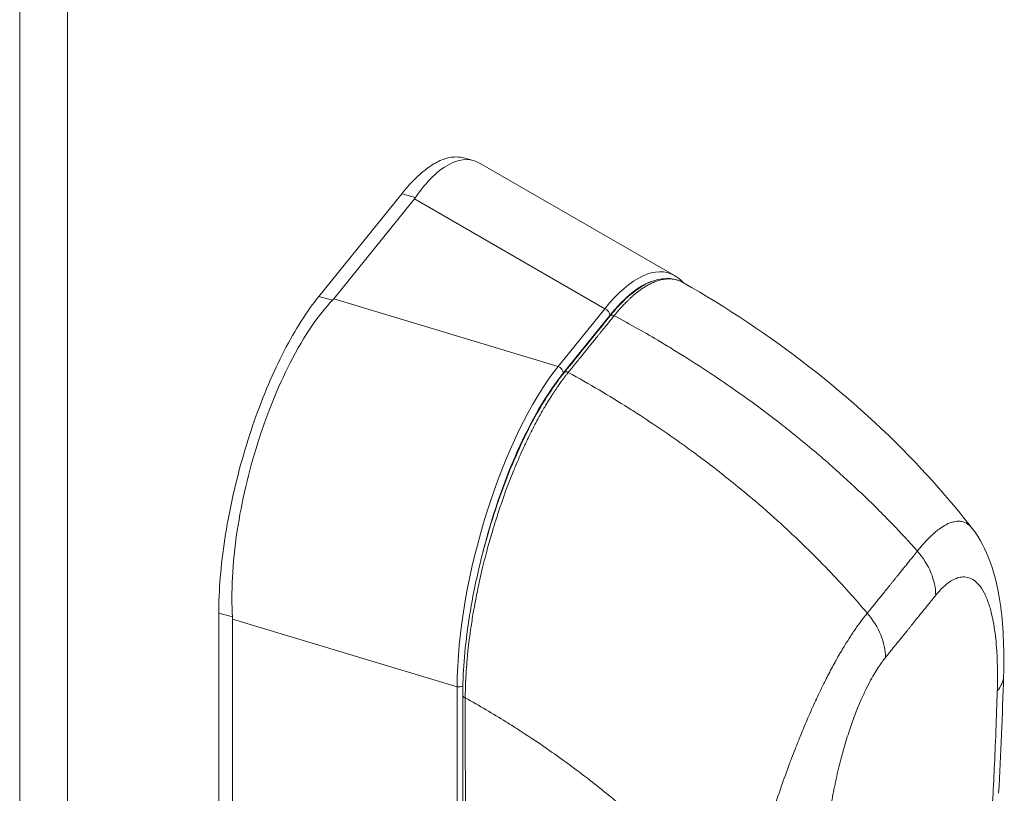
# Model space of a CAD drawing. Units: inches. Extents: x 6 to 248, y 5 to 146.
# Drawn here: x 237 to 238, y 65 to 67 of the extents above; entities that cross this region are included whole.
import ezdxf

# ---------------------------------------------------------------- set-up
doc = ezdxf.new("R2010")
doc.units = ezdxf.units.IN
doc.header["$LTSCALE"] = 15
doc.header["$MEASUREMENT"] = 0
doc.layers.add('Visible (ANSI)', color=7, linetype='Continuous', lineweight=5)
doc.layers.add('Visible Narrow (ANSI)', color=7, linetype='Continuous', lineweight=5)

msp = doc.modelspace()

# ---------------------------------------------------------------- linework, layer by layer
at = {"layer": 'Visible (ANSI)'}
for p, q in [((237.51095, 66.40225), (237.49365, 66.40691)), ((237.86308, 66.20084), (237.5228, 66.3973)), ((237.38547, 66.34427), (237.24025, 66.16447)), ((237.40776, 66.33526), (237.26653, 66.1604)), ((237.87866, 66.18842), (237.87865, 66.18843)), ((238.38405, 65.75824), (238.38406, 65.75824)), ((237.06528, 65.60979), (237.06528, 65.084)), ((237.08956, 65.5994), (237.08956, 65.07812))]:
    msp.add_line(p, q, dxfattribs=at)
for centre, major_axis, ratio, start_param, end_param in [((237.33761, 66.35414), (0.07739, 0), 0.5773503, 5.847034, 5.9081167), ((237.73364, 65.7846), (0.1177, 0.4212), 0.3363427, 6.1971141, 6.1971153), ((237.19639, 66.17929), (0.07739, 0), 0.5773503, 5.7855893, 5.846672), ((237.01942, 65.61827), (-0.06021, 0.04863), 0.7399972, 3.68048, 3.7415627), ((238.32096, 65.50279), (0.11803, -0.00352), 0.532054, 6.2831807, 6.2831845)]:
    msp.add_ellipse(centre, major_axis=major_axis, ratio=ratio, start_param=start_param, end_param=end_param, dxfattribs=at)
for points, knots in [([(237.38547, 66.34427), (237.39493, 66.35599), (237.41297, 66.37558), (237.43842, 66.39552), (237.46142, 66.40662), (237.47959, 66.40943), (237.48994, 66.40791), (237.49365, 66.40691)], [0, 0, 0, 0, 0.10317934, 0.19641039, 0.28427206, 0.37171763, 0.42301282, 0.42301282, 0.42301282, 0.42301282]), ([(237.5228, 66.3973), (237.50782, 66.40595), (237.49079, 66.40608), (237.45027, 66.38739), (237.42833, 66.36519), (237.40962, 66.33777)], [-1.1749848, -1.1749848, -1.1749848, -1.1749848, -0.6482851, -0.6482851, -0.000001, -0.000001, -0.000001, -0.000001]), ([(237.74993, 66.13007), (237.77077, 66.15587), (237.79204, 66.17502), (237.83169, 66.19595), (237.8511, 66.19882), (237.87175, 66.19194), (237.87527, 66.19036), (237.87865, 66.18843)], [0, 0, 0, 0, 0.6199027, 0.6199027, 1.2075243, 1.2075243, 1.3326517, 1.3326517, 1.3326517, 1.3326517]), ([(237.87866, 66.18842), (238.03088, 66.10151), (238.17576, 65.99067), (238.32707, 65.8284), (238.3565, 65.79391), (238.38405, 65.75824)], [0, 0, 0, 0, 2.2466204, 2.2466204, 2.8229442, 2.8229442, 2.8229442, 2.8229442]), ([(237.06528, 65.60979), (237.06528, 65.62967), (237.06705, 65.67167), (237.07496, 65.73902), (237.08785, 65.80862), (237.10529, 65.87849), (237.1268, 65.94671), (237.15179, 66.01134), (237.17956, 66.07062), (237.20935, 66.1228), (237.22996, 66.15173), (237.24025, 66.16447)], [0, 0, 0, 0, 0.1122454, 0.2243578, 0.3347491, 0.444677, 0.5552985, 0.6652244, 0.7756204, 0.8877415, 1, 1, 1, 1]), ([(237.2644, 66.15797), (237.24074, 66.13281), (237.21525, 66.0968), (237.16854, 66.00586), (237.1493, 65.95834), (237.11749, 65.8575), (237.1053, 65.80544), (237.0886, 65.69537), (237.08668, 65.64447), (237.08943, 65.60329)], [-2.3497345, -2.3497345, -2.3497345, -2.3497345, -1.7199435, -1.7199435, -1.1750374, -1.1750374, -0.6301341, -0.6301341, -0.000001, -0.000001, -0.000001, -0.000001]), ([(237.49232, 65.46563), (237.4923, 65.5035), (237.49555, 65.5458), (237.50811, 65.63326), (237.51768, 65.67961), (237.54164, 65.7691), (237.55628, 65.81346), (237.58868, 65.89475), (237.60683, 65.93279), (237.63992, 65.9902), (237.65485, 66.01235), (237.66973, 66.03077)], [0, 0, 0, 0, 0.5872352, 0.5872352, 1.1796924, 1.1796924, 1.7639059, 1.7639059, 2.3443912, 2.3443912, 2.7871191, 2.7871191, 2.7871191, 2.7871191]), ([(238.38406, 65.75824), (238.39785, 65.74037), (238.40769, 65.72085), (238.42453, 65.67545), (238.43025, 65.64871), (238.43897, 65.58275), (238.44026, 65.54205), (238.43898, 65.49926)], [0, 0, 0, 0, 0.3592165, 0.3592165, 0.8229388, 0.8229388, 1.4453409, 1.4453409, 1.4453409, 1.4453409])]:
    msp.add_open_spline(points, degree=3, knots=knots, dxfattribs=at)
for points in [[(237.86308, 66.20084), (237.86878, 66.19755), (237.87408, 66.19331), (237.87893, 66.18827)], [(237.66973, 66.03077), (237.69646, 66.06387), (237.7232, 66.09697), (237.74993, 66.13007)], [(238.43898, 65.49926), (238.43697, 65.43203), (238.4342, 65.36387), (238.43028, 65.29455)], [(237.4933, 65.02412), (237.49269, 65.17094), (237.49239, 65.31814), (237.49232, 65.46563)]]:
    msp.add_open_spline(points, degree=3, dxfattribs=at)
at = {"layer": 'Visible Narrow (ANSI)'}
for p, q in [((236.71679, 53.21892), (236.71679, 76.52821)), ((236.80071, 76.53595), (236.80071, 53.24645)), ((237.38547, 66.34427), (237.40962, 66.33777)), ((237.74085, 66.14295), (237.40776, 66.33526)), ((237.24025, 66.16447), (237.2644, 66.15797)), ((237.6593, 66.04199), (237.26653, 66.1604)), ((237.74085, 66.14295), (237.6593, 66.04199)), ((237.7497, 66.13107), (237.66815, 66.03011)), ((237.06528, 65.60979), (237.08943, 65.60329)), ((237.48234, 65.48098), (237.08956, 65.5994)), ((237.48234, 65.48098), (237.48234, 65.02716))]:
    msp.add_line(p, q, dxfattribs=at)
for centre, major_axis, ratio, start_param, end_param in [((237.73364, 65.7846), (0.1177, 0.4212), 0.3363427, 6.1971153, 6.9372768), ((237.74435, 65.78172), (0.11185, 0.41091), 0.3351057, 0.2103743, 0.6520181), ((237.73899, 66.13396), (-0.00919, 0.00742), 0.7399972, 3.680299, 5.0765624), ((237.75544, 66.12562), (-0.00551, 0.00445), 0.7399816, 4.9556519, 6.2831853), ((237.66279, 65.69688), (-0.10981, -0.41097), 0.3484853, 3.8150452, 5.355685), ((237.6735, 65.694), (-0.10632, -0.39968), 0.3552986, 3.8144439, 4.7630297), ((237.65744, 66.03299), (-0.00919, 0.00742), 0.7399972, 3.6803001, 5.0765626), ((237.67524, 66.02632), (-0.00551, 0.00445), 0.7400128, 4.9556824, 6.2831853), ((238.21311, 65.66995), (0.09189, -0.0742), 0.7399127, 0.5386238, 1.3322741), ((238.12531, 65.56125), (0.09188, -0.07422), 0.7400818, 0.538789, 1.3324393), ((238.32093, 65.50279), (0.11806, -0.00353), 0.532054, 5.8634293, 6.2831844), ((237.48539, 65.48757), (-0.01181, 0), 0.5773503, 1.3089969, 2.2171143), ((237.4994, 65.46563), (-0.00709, 0), 0.5780363, 0.0000004, 1.1739073)]:
    msp.add_ellipse(centre, major_axis=major_axis, ratio=ratio, start_param=start_param, end_param=end_param, dxfattribs=at)
for points, knots in [([(237.87865, 66.18843), (237.87612, 66.18987), (237.87366, 66.19101), (237.87123, 66.19193), (237.86788, 66.19319), (237.8646, 66.19403), (237.86142, 66.19453), (237.85823, 66.19504), (237.85512, 66.19523), (237.85211, 66.19517), (237.8491, 66.19511), (237.84619, 66.19481), (237.84338, 66.19433), (237.84057, 66.19386), (237.83786, 66.19321), (237.83526, 66.19244), (237.83265, 66.19166), (237.83015, 66.19077), (237.82773, 66.18979), (237.82532, 66.18882), (237.823, 66.18775), (237.82076, 66.18663), (237.81852, 66.18551), (237.81636, 66.18433), (237.81428, 66.18312), (237.8122, 66.1819), (237.8102, 66.18065), (237.80827, 66.17937), (237.80633, 66.17809), (237.80447, 66.17679), (237.80266, 66.17547), (237.80085, 66.17415), (237.7991, 66.17281), (237.79742, 66.17148), (237.79574, 66.17015), (237.79413, 66.16883), (237.79258, 66.16751), (237.79102, 66.16619), (237.78952, 66.16488), (237.7881, 66.1636), (237.78667, 66.16232), (237.78532, 66.16106), (237.78405, 66.15986), (237.78278, 66.15866), (237.78158, 66.15751), (237.78046, 66.1564), (237.77933, 66.15529), (237.77827, 66.15423), (237.77727, 66.15321), (237.77627, 66.15218), (237.77533, 66.15121), (237.77443, 66.15026), (237.77354, 66.14932), (237.77269, 66.14842), (237.77188, 66.14754), (237.77107, 66.14667), (237.7703, 66.14582), (237.76955, 66.145), (237.76881, 66.14418), (237.76809, 66.14337), (237.76739, 66.14258), (237.76669, 66.14179), (237.76601, 66.14101), (237.76534, 66.14025), (237.76468, 66.13949), (237.76404, 66.13874), (237.76343, 66.13802), (237.76281, 66.1373), (237.76221, 66.13659), (237.76165, 66.13592), (237.76108, 66.13524), (237.76054, 66.13459), (237.76003, 66.13397), (237.75951, 66.13335), (237.75903, 66.13276), (237.75858, 66.1322), (237.75812, 66.13165), (237.75771, 66.13113), (237.75731, 66.13065)], [0.34044957, 0.34044957, 0.34044957, 0.34044957, 0.35897436, 0.35897436, 0.35897436, 0.38461538, 0.38461538, 0.38461538, 0.41025641, 0.41025641, 0.41025641, 0.43589744, 0.43589744, 0.43589744, 0.46153846, 0.46153846, 0.46153846, 0.48717949, 0.48717949, 0.48717949, 0.51282051, 0.51282051, 0.51282051, 0.53846154, 0.53846154, 0.53846154, 0.56410256, 0.56410256, 0.56410256, 0.58974359, 0.58974359, 0.58974359, 0.61538462, 0.61538462, 0.61538462, 0.64102564, 0.64102564, 0.64102564, 0.66666667, 0.66666667, 0.66666667, 0.69230769, 0.69230769, 0.69230769, 0.71794872, 0.71794872, 0.71794872, 0.74358974, 0.74358974, 0.74358974, 0.76923077, 0.76923077, 0.76923077, 0.79487179, 0.79487179, 0.79487179, 0.82051282, 0.82051282, 0.82051282, 0.84615385, 0.84615385, 0.84615385, 0.87179487, 0.87179487, 0.87179487, 0.8974359, 0.8974359, 0.8974359, 0.92307692, 0.92307692, 0.92307692, 0.94871795, 0.94871795, 0.94871795, 0.97435897, 0.97435897, 0.97435897, 1, 1, 1, 1]), ([(238.28817, 65.71849), (238.27398, 65.73446), (238.25919, 65.75045), (238.24383, 65.76642), (238.23541, 65.77517), (238.22681, 65.78391), (238.21805, 65.79263), (238.20896, 65.80168), (238.19968, 65.81071), (238.19022, 65.81972), (238.17393, 65.83524), (238.15709, 65.8507), (238.13968, 65.86607), (238.13687, 65.86855), (238.13405, 65.87103), (238.13121, 65.87351), (238.11046, 65.89162), (238.08892, 65.9096), (238.06663, 65.92738), (238.06212, 65.93098), (238.05757, 65.93457), (238.053, 65.93815), (238.03451, 65.95263), (238.01553, 65.96696), (237.99636, 65.98089), (237.98416, 65.98976), (237.97189, 65.99847), (237.95963, 66.00697), (237.94655, 66.01603), (237.93349, 66.02487), (237.92029, 66.03357), (237.90168, 66.04584), (237.88282, 66.05785), (237.86325, 66.06986), (237.85508, 66.07486), (237.8468, 66.07987), (237.8384, 66.08486), (237.81236, 66.10034), (237.78523, 66.11569), (237.75731, 66.13065)], [0, 0, 0, 0, 0.1076718, 0.1076718, 0.1076718, 0.1666667, 0.1666667, 0.1666667, 0.2278881, 0.2278881, 0.2278881, 0.3333333, 0.3333333, 0.3333333, 0.350348, 0.350348, 0.350348, 0.4747888, 0.4747888, 0.4747888, 0.5, 0.5, 0.5, 0.6018582, 0.6018582, 0.6018582, 0.6666667, 0.6666667, 0.6666667, 0.7358083, 0.7358083, 0.7358083, 0.8333333, 0.8333333, 0.8333333, 0.873992, 0.873992, 0.873992, 1, 1, 1, 1]), ([(237.67711, 66.03135), (237.67672, 66.03086), (237.6763, 66.03034), (237.67584, 66.02976), (237.67538, 66.02919), (237.67489, 66.02858), (237.67438, 66.02792), (237.67386, 66.02727), (237.67331, 66.02657), (237.67274, 66.02583), (237.67217, 66.0251), (237.67157, 66.02433), (237.67095, 66.02352), (237.67033, 66.02271), (237.66968, 66.02186), (237.66902, 66.02098), (237.66836, 66.0201), (237.66767, 66.01919), (237.66697, 66.01825), (237.66684, 66.01807), (237.66671, 66.01789), (237.66657, 66.01771), (237.666, 66.01693), (237.66542, 66.01614), (237.66481, 66.01531), (237.66407, 66.01429), (237.6633, 66.01323), (237.66249, 66.0121), (237.66169, 66.01098), (237.66084, 66.00979), (237.65995, 66.00852), (237.65906, 66.00725), (237.65812, 66.0059), (237.65713, 66.00445), (237.65613, 66.003), (237.65508, 66.00145), (237.65396, 65.99978), (237.65376, 65.99948), (237.65356, 65.99919), (237.65336, 65.99889), (237.65242, 65.99747), (237.65142, 65.99597), (237.65038, 65.99437), (237.64911, 65.99242), (237.64775, 65.99033), (237.64633, 65.98809), (237.64491, 65.98584), (237.64341, 65.98345), (237.64186, 65.98093), (237.64059, 65.97887), (237.63929, 65.97673), (237.63795, 65.97448), (237.63764, 65.97396), (237.63733, 65.97344), (237.63702, 65.97292), (237.63534, 65.97009), (237.63359, 65.9671), (237.63178, 65.96395), (237.62998, 65.96081), (237.62811, 65.9575), (237.62618, 65.954), (237.62448, 65.95092), (237.62273, 65.94769), (237.62091, 65.94429), (237.62067, 65.94383), (237.62043, 65.94337), (237.62018, 65.94291), (237.61811, 65.939), (237.61596, 65.93486), (237.61373, 65.93048), (237.6115, 65.92609), (237.60919, 65.92145), (237.6068, 65.91651), (237.60552, 65.91388), (237.60423, 65.91117), (237.6029, 65.90837), (237.60174, 65.9059), (237.60055, 65.90336), (237.59934, 65.90074), (237.59677, 65.89516), (237.5941, 65.88923), (237.59133, 65.8829), (237.58916, 65.87792), (237.58692, 65.87269), (237.58463, 65.8672), (237.58401, 65.86571), (237.58339, 65.86421), (237.58276, 65.86268), (237.57982, 65.85552), (237.57679, 65.84793), (237.57369, 65.83988), (237.57144, 65.83402), (237.56915, 65.82793), (237.56682, 65.82157), (237.56595, 65.81918), (237.56508, 65.81676), (237.5642, 65.8143), (237.56097, 65.80527), (237.55768, 65.79571), (237.55433, 65.78552), (237.55296, 65.78134), (237.55158, 65.77706), (237.55019, 65.77266), (237.54818, 65.76633), (237.54616, 65.75977), (237.54413, 65.75295), (237.54119, 65.74309), (237.53823, 65.73269), (237.53532, 65.7219), (237.53482, 65.72005), (237.53432, 65.71818), (237.53382, 65.71631), (237.53044, 65.70353), (237.52716, 65.69025), (237.52426, 65.67774), (237.52373, 65.67543), (237.52321, 65.67315), (237.5227, 65.67089), (237.52046, 65.66092), (237.51846, 65.65144), (237.51666, 65.6424), (237.51519, 65.63505), (237.51385, 65.62798), (237.51262, 65.6212), (237.512, 65.61776), (237.51141, 65.6144), (237.51084, 65.61111), (237.50917, 65.60134), (237.50774, 65.59225), (237.50649, 65.58366), (237.50603, 65.5805), (237.5056, 65.5774), (237.50518, 65.57436), (237.50448, 65.56919), (237.50383, 65.56421), (237.50325, 65.55943), (237.50233, 65.55184), (237.50154, 65.54473), (237.50087, 65.53801), (237.50066, 65.53583), (237.50045, 65.53369), (237.50026, 65.53159), (237.49985, 65.52723), (237.49949, 65.52304), (237.49918, 65.51902), (237.49871, 65.51305), (237.49832, 65.50743), (237.49801, 65.50212), (237.49784, 65.49929), (237.4977, 65.49655), (237.49757, 65.49389), (237.49745, 65.49156), (237.49735, 65.48929), (237.49726, 65.48709), (237.49707, 65.48237), (237.49693, 65.47792), (237.49684, 65.47372), (237.49674, 65.46953), (237.49669, 65.46557), (237.49667, 65.46185)], [0, 0, 0, 0, 0.025641, 0.025641, 0.025641, 0.0512821, 0.0512821, 0.0512821, 0.0769231, 0.0769231, 0.0769231, 0.1025641, 0.1025641, 0.1025641, 0.1282051, 0.1282051, 0.1282051, 0.1538462, 0.1538462, 0.1538462, 0.1587064, 0.1587064, 0.1587064, 0.1794872, 0.1794872, 0.1794872, 0.2051282, 0.2051282, 0.2051282, 0.2307692, 0.2307692, 0.2307692, 0.2564103, 0.2564103, 0.2564103, 0.2820513, 0.2820513, 0.2820513, 0.2865433, 0.2865433, 0.2865433, 0.3076923, 0.3076923, 0.3076923, 0.3333333, 0.3333333, 0.3333333, 0.3589744, 0.3589744, 0.3589744, 0.3798453, 0.3798453, 0.3798453, 0.3846154, 0.3846154, 0.3846154, 0.4102564, 0.4102564, 0.4102564, 0.4358974, 0.4358974, 0.4358974, 0.4584967, 0.4584967, 0.4584967, 0.4615385, 0.4615385, 0.4615385, 0.4871795, 0.4871795, 0.4871795, 0.5128205, 0.5128205, 0.5128205, 0.5264438, 0.5264438, 0.5264438, 0.5384615, 0.5384615, 0.5384615, 0.5641026, 0.5641026, 0.5641026, 0.5842842, 0.5842842, 0.5842842, 0.5897436, 0.5897436, 0.5897436, 0.6153846, 0.6153846, 0.6153846, 0.6340431, 0.6340431, 0.6340431, 0.6410256, 0.6410256, 0.6410256, 0.6666667, 0.6666667, 0.6666667, 0.6771778, 0.6771778, 0.6771778, 0.6923077, 0.6923077, 0.6923077, 0.7141918, 0.7141918, 0.7141918, 0.7179487, 0.7179487, 0.7179487, 0.7435897, 0.7435897, 0.7435897, 0.7483261, 0.7483261, 0.7483261, 0.7692308, 0.7692308, 0.7692308, 0.7862343, 0.7862343, 0.7862343, 0.7948718, 0.7948718, 0.7948718, 0.8205128, 0.8205128, 0.8205128, 0.829983, 0.829983, 0.829983, 0.8461538, 0.8461538, 0.8461538, 0.8717949, 0.8717949, 0.8717949, 0.8801258, 0.8801258, 0.8801258, 0.8974359, 0.8974359, 0.8974359, 0.9230769, 0.9230769, 0.9230769, 0.9367387, 0.9367387, 0.9367387, 0.9487179, 0.9487179, 0.9487179, 0.974359, 0.974359, 0.974359, 1, 1, 1, 1]), ([(238.20038, 65.6098), (238.19014, 65.62194), (238.17957, 65.6341), (238.16867, 65.64625), (238.15678, 65.65949), (238.1445, 65.67272), (238.13185, 65.6859), (238.11909, 65.6992), (238.10594, 65.71246), (238.09241, 65.72566), (238.08023, 65.73753), (238.06775, 65.74936), (238.05494, 65.76114), (238.03865, 65.77612), (238.02185, 65.79101), (238.00454, 65.80577), (237.9931, 65.81553), (237.98145, 65.82523), (237.96958, 65.83487), (237.94844, 65.85202), (237.92663, 65.86896), (237.90462, 65.88531), (237.89557, 65.89203), (237.88648, 65.89866), (237.8774, 65.90516), (237.8495, 65.92515), (237.82166, 65.94402), (237.79236, 65.96279), (237.78895, 65.96498), (237.78552, 65.96716), (237.78206, 65.96935), (237.74894, 65.99029), (237.71372, 66.01118), (237.67711, 66.03135)], [0, 0, 0, 0, 0.0797151, 0.0797151, 0.0797151, 0.1666667, 0.1666667, 0.1666667, 0.2544052, 0.2544052, 0.2544052, 0.3333333, 0.3333333, 0.3333333, 0.4336734, 0.4336734, 0.4336734, 0.5, 0.5, 0.5, 0.6180872, 0.6180872, 0.6180872, 0.6666667, 0.6666667, 0.6666667, 0.8159476, 0.8159476, 0.8159476, 0.8333333, 0.8333333, 0.8333333, 1, 1, 1, 1]), ([(238.28817, 65.71849), (238.29094, 65.72198), (238.29397, 65.72566), (238.29709, 65.72926), (238.29753, 65.72977), (238.29798, 65.73028), (238.29843, 65.7308), (238.30113, 65.73386), (238.30389, 65.73687), (238.30674, 65.73979), (238.30802, 65.7411), (238.30931, 65.7424), (238.31062, 65.74367), (238.31272, 65.74572), (238.31486, 65.74771), (238.31705, 65.74963), (238.31938, 65.75169), (238.32176, 65.75366), (238.32417, 65.75552), (238.32543, 65.75649), (238.3267, 65.75743), (238.32798, 65.75834), (238.3314, 65.76077), (238.33489, 65.76296), (238.33841, 65.7648), (238.33873, 65.76496), (238.33904, 65.76512), (238.33936, 65.76528), (238.34321, 65.76722), (238.34712, 65.76875), (238.35104, 65.76971), (238.35158, 65.76984), (238.35212, 65.76996), (238.35266, 65.77007), (238.35604, 65.77076), (238.35941, 65.77101), (238.36273, 65.77071), (238.36388, 65.77061), (238.36502, 65.77044), (238.36615, 65.77019), (238.36882, 65.76962), (238.37143, 65.76866), (238.37397, 65.76722), (238.37539, 65.76642), (238.37678, 65.76548), (238.37814, 65.76437), (238.38019, 65.76271), (238.38216, 65.76069), (238.38405, 65.75824)], [0, 0, 0, 0, 0.05263158, 0.05263158, 0.05263158, 0.06016441, 0.06016441, 0.06016441, 0.10526316, 0.10526316, 0.10526316, 0.12544617, 0.12544617, 0.12544617, 0.15789474, 0.15789474, 0.15789474, 0.19246263, 0.19246263, 0.19246263, 0.21052632, 0.21052632, 0.21052632, 0.25884684, 0.25884684, 0.25884684, 0.26315789, 0.26315789, 0.26315789, 0.31578947, 0.31578947, 0.31578947, 0.32306874, 0.32306874, 0.32306874, 0.36842105, 0.36842105, 0.36842105, 0.38411853, 0.38411853, 0.38411853, 0.42105263, 0.42105263, 0.42105263, 0.44166477, 0.44166477, 0.44166477, 0.47252724, 0.47252724, 0.47252724, 0.47252724]), ([(238.32016, 65.64113), (238.32219, 65.64365), (238.32433, 65.64616), (238.32657, 65.64862), (238.32882, 65.65108), (238.33117, 65.65348), (238.33363, 65.65577), (238.33608, 65.65806), (238.33864, 65.66024), (238.34132, 65.66225), (238.34399, 65.66426), (238.34678, 65.66611), (238.34967, 65.66769), (238.35255, 65.66928), (238.35552, 65.6706), (238.35858, 65.67156), (238.36165, 65.67252), (238.36481, 65.67313), (238.36804, 65.67324), (238.37127, 65.67336), (238.37457, 65.673), (238.37789, 65.67199), (238.38122, 65.67099), (238.38456, 65.66935), (238.3879, 65.66692), (238.39124, 65.66448), (238.39457, 65.66125), (238.39784, 65.65694), (238.4011, 65.65264), (238.40431, 65.64726), (238.40713, 65.64125), (238.40995, 65.63525), (238.4124, 65.62862), (238.41448, 65.62183), (238.41656, 65.61505), (238.41829, 65.6081), (238.41974, 65.60113), (238.4212, 65.59415), (238.42239, 65.58716), (238.42338, 65.58026), (238.42436, 65.57335), (238.42514, 65.56654), (238.42577, 65.55989), (238.4264, 65.55325), (238.42688, 65.54677), (238.42725, 65.54048), (238.42761, 65.53419), (238.42787, 65.5281), (238.42805, 65.52219), (238.42822, 65.51628), (238.42832, 65.51056), (238.42835, 65.50502), (238.42839, 65.49948), (238.42836, 65.49414), (238.42829, 65.48896), (238.42822, 65.48378), (238.42811, 65.47878), (238.42797, 65.47397)], [0, 0, 0, 0, 0.0526316, 0.0526316, 0.0526316, 0.1052632, 0.1052632, 0.1052632, 0.1578947, 0.1578947, 0.1578947, 0.2105263, 0.2105263, 0.2105263, 0.2631579, 0.2631579, 0.2631579, 0.3157895, 0.3157895, 0.3157895, 0.3684211, 0.3684211, 0.3684211, 0.4210526, 0.4210526, 0.4210526, 0.4736842, 0.4736842, 0.4736842, 0.5263158, 0.5263158, 0.5263158, 0.5789474, 0.5789474, 0.5789474, 0.6315789, 0.6315789, 0.6315789, 0.6842105, 0.6842105, 0.6842105, 0.7368421, 0.7368421, 0.7368421, 0.7894737, 0.7894737, 0.7894737, 0.8421053, 0.8421053, 0.8421053, 0.8947368, 0.8947368, 0.8947368, 0.9473684, 0.9473684, 0.9473684, 1, 1, 1, 1]), ([(238.23236, 65.53243), (238.23454, 65.53513), (238.23664, 65.53773), (238.23867, 65.54025), (238.23872, 65.54031), (238.23877, 65.54037), (238.23882, 65.54043), (238.24085, 65.54295), (238.24281, 65.54537), (238.24469, 65.54771), (238.24473, 65.54776), (238.24478, 65.54781), (238.24482, 65.54786), (238.24674, 65.55024), (238.24859, 65.55253), (238.25037, 65.55474), (238.25215, 65.55695), (238.25386, 65.55907), (238.2555, 65.56109), (238.25713, 65.56312), (238.25869, 65.56505), (238.26017, 65.5669), (238.26166, 65.56874), (238.26308, 65.5705), (238.26443, 65.57217), (238.26577, 65.57384), (238.26705, 65.57542), (238.26825, 65.57691), (238.26945, 65.5784), (238.27058, 65.5798), (238.27166, 65.58114), (238.27274, 65.58248), (238.27377, 65.58376), (238.27479, 65.58502), (238.2758, 65.58628), (238.2768, 65.58752), (238.27782, 65.58877), (238.27883, 65.59003), (238.27987, 65.59131), (238.28095, 65.59264), (238.28203, 65.59398), (238.28316, 65.59538), (238.28436, 65.59686), (238.28556, 65.59834), (238.28683, 65.59992), (238.28818, 65.60158), (238.28952, 65.60324), (238.29093, 65.60498), (238.29242, 65.60682), (238.2939, 65.60865), (238.29545, 65.61057), (238.29708, 65.61258), (238.29871, 65.6146), (238.30042, 65.61671), (238.30219, 65.6189), (238.30397, 65.6211), (238.30581, 65.62338), (238.30773, 65.62575), (238.30777, 65.6258), (238.3078, 65.62585), (238.30784, 65.62589), (238.30972, 65.62822), (238.31168, 65.63064), (238.31371, 65.63315), (238.31375, 65.63321), (238.3138, 65.63326), (238.31384, 65.63332), (238.31587, 65.63583), (238.31798, 65.63844), (238.32016, 65.64113)], [0, 0, 0, 0, 0.05136481, 0.05136481, 0.05136481, 0.05263158, 0.05263158, 0.05263158, 0.10413794, 0.10413794, 0.10413794, 0.10526316, 0.10526316, 0.10526316, 0.15789474, 0.15789474, 0.15789474, 0.21052632, 0.21052632, 0.21052632, 0.26315789, 0.26315789, 0.26315789, 0.31578947, 0.31578947, 0.31578947, 0.36842105, 0.36842105, 0.36842105, 0.42105263, 0.42105263, 0.42105263, 0.47368421, 0.47368421, 0.47368421, 0.52631579, 0.52631579, 0.52631579, 0.57894737, 0.57894737, 0.57894737, 0.63157895, 0.63157895, 0.63157895, 0.68421053, 0.68421053, 0.68421053, 0.73684211, 0.73684211, 0.73684211, 0.78947368, 0.78947368, 0.78947368, 0.84210526, 0.84210526, 0.84210526, 0.89473684, 0.89473684, 0.89473684, 0.8957491, 0.8957491, 0.8957491, 0.94736842, 0.94736842, 0.94736842, 0.9485223, 0.9485223, 0.9485223, 1, 1, 1, 1]), ([(237.97831, 65.05716), (237.97948, 65.06203), (237.98072, 65.06725), (237.98205, 65.07281), (237.98314, 65.07734), (237.98428, 65.0821), (237.9855, 65.08712), (237.98578, 65.08826), (237.98607, 65.08942), (237.98635, 65.09059), (237.9879, 65.0969), (237.98957, 65.1036), (237.9914, 65.11074), (237.9924, 65.11463), (237.99345, 65.11866), (237.99454, 65.12283), (237.99545, 65.1263), (237.99639, 65.12986), (237.99736, 65.13352), (237.9995, 65.14158), (238.00178, 65.15013), (238.00427, 65.15922), (238.00468, 65.16071), (238.00509, 65.16222), (238.00551, 65.16374), (238.00643, 65.16706), (238.00737, 65.17046), (238.00834, 65.17393), (238.00964, 65.17856), (238.011, 65.18332), (238.01242, 65.18823), (238.01432, 65.19482), (238.01634, 65.20168), (238.01848, 65.20882), (238.01968, 65.21283), (238.02092, 65.21693), (238.0222, 65.22112), (238.02562, 65.23235), (238.02931, 65.24426), (238.03336, 65.25689), (238.03351, 65.25737), (238.03366, 65.25784), (238.03382, 65.25832), (238.03804, 65.27148), (238.04266, 65.28543), (238.04779, 65.3003), (238.0485, 65.30233), (238.04921, 65.30439), (238.04993, 65.30646), (238.05448, 65.31949), (238.05939, 65.33312), (238.06444, 65.34667), (238.06559, 65.34976), (238.06676, 65.35285), (238.06792, 65.35592), (238.0701, 65.36165), (238.07229, 65.36734), (238.07448, 65.37296), (238.0771, 65.37964), (238.07971, 65.38621), (238.0823, 65.39262), (238.08383, 65.39638), (238.08535, 65.40008), (238.08685, 65.40372), (238.09123, 65.41429), (238.09555, 65.42437), (238.09977, 65.43395), (238.10195, 65.43889), (238.10411, 65.44371), (238.10624, 65.4484), (238.10965, 65.45591), (238.113, 65.46308), (238.11627, 65.46993), (238.1194, 65.4765), (238.12247, 65.48278), (238.12546, 65.48878), (238.12753, 65.49291), (238.12957, 65.49692), (238.13158, 65.50081), (238.13584, 65.50908), (238.13997, 65.5168), (238.14396, 65.52403), (238.14457, 65.52513), (238.14517, 65.52622), (238.14577, 65.5273), (238.15032, 65.53546), (238.15468, 65.54296), (238.15886, 65.54991), (238.15963, 65.55118), (238.16039, 65.55244), (238.16115, 65.55368), (238.1645, 65.55917), (238.16774, 65.5643), (238.17084, 65.56907), (238.17279, 65.57207), (238.17469, 65.57493), (238.17654, 65.57767), (238.17831, 65.58027), (238.18003, 65.58276), (238.18171, 65.58515), (238.18449, 65.58911), (238.18716, 65.59278), (238.18973, 65.59621), (238.19035, 65.59703), (238.19096, 65.59784), (238.19156, 65.59863), (238.19469, 65.60275), (238.19767, 65.6065), (238.20038, 65.6098)], [0, 0, 0, 0, 0.05, 0.05, 0.05, 0.0907005, 0.0907005, 0.0907005, 0.1, 0.1, 0.1, 0.15, 0.15, 0.15, 0.1772914, 0.1772914, 0.1772914, 0.2, 0.2, 0.2, 0.25, 0.25, 0.25, 0.2582193, 0.2582193, 0.2582193, 0.2761262, 0.2761262, 0.2761262, 0.3, 0.3, 0.3, 0.3320236, 0.3320236, 0.3320236, 0.35, 0.35, 0.35, 0.3981867, 0.3981867, 0.3981867, 0.4, 0.4, 0.4, 0.45, 0.45, 0.45, 0.4568506, 0.4568506, 0.4568506, 0.5, 0.5, 0.5, 0.5098495, 0.5098495, 0.5098495, 0.5281879, 0.5281879, 0.5281879, 0.55, 0.55, 0.55, 0.5628101, 0.5628101, 0.5628101, 0.6, 0.6, 0.6, 0.6192068, 0.6192068, 0.6192068, 0.65, 0.65, 0.65, 0.6795861, 0.6795861, 0.6795861, 0.7, 0.7, 0.7, 0.7433926, 0.7433926, 0.7433926, 0.75, 0.75, 0.75, 0.8, 0.8, 0.8, 0.8091933, 0.8091933, 0.8091933, 0.85, 0.85, 0.85, 0.8756282, 0.8756282, 0.8756282, 0.9, 0.9, 0.9, 0.9403567, 0.9403567, 0.9403567, 0.95, 0.95, 0.95, 1, 1, 1, 1]), ([(237.49667, 65.46185), (237.49667, 65.45237), (237.49668, 65.44315), (237.49669, 65.43415), (237.49669, 65.42414), (237.4967, 65.41439), (237.49672, 65.40481), (237.49673, 65.3962), (237.49674, 65.38773), (237.49675, 65.37935), (237.49677, 65.37131), (237.49678, 65.36336), (237.4968, 65.35545), (237.49681, 65.35072), (237.49682, 65.346), (237.49683, 65.34128), (237.49683, 65.33845), (237.49684, 65.33562), (237.49684, 65.33279), (237.49686, 65.32554), (237.49688, 65.31829), (237.49689, 65.31108), (237.49693, 65.297), (237.49697, 65.28305), (237.49701, 65.26934), (237.49705, 65.25579), (237.49709, 65.24245), (237.49714, 65.22946), (237.49714, 65.22896), (237.49714, 65.22846), (237.49714, 65.22796), (237.49719, 65.21316), (237.49724, 65.19886), (237.49729, 65.18465), (237.49732, 65.17694), (237.49734, 65.16927), (237.49737, 65.16158), (237.4974, 65.15347), (237.49743, 65.14536), (237.49747, 65.13718), (237.49748, 65.13367), (237.49749, 65.13015), (237.49751, 65.12661), (237.49753, 65.12149), (237.49755, 65.11634), (237.49757, 65.11117), (237.49761, 65.10194), (237.49765, 65.09262), (237.49769, 65.08323), (237.49774, 65.07257), (237.49779, 65.06182), (237.49785, 65.05104), (237.4979, 65.04078), (237.49795, 65.03049), (237.49801, 65.02025)], [0, 0, 0, 0, 0.0538109, 0.0538109, 0.0538109, 0.1136642, 0.1136642, 0.1136642, 0.1675094, 0.1675094, 0.1675094, 0.2191473, 0.2191473, 0.2191473, 0.25, 0.25, 0.25, 0.2685284, 0.2685284, 0.2685284, 0.3159472, 0.3159472, 0.3159472, 0.4085039, 0.4085039, 0.4085039, 0.5, 0.5, 0.5, 0.5035287, 0.5035287, 0.5035287, 0.6079559, 0.6079559, 0.6079559, 0.6646317, 0.6646317, 0.6646317, 0.7243655, 0.7243655, 0.7243655, 0.75, 0.75, 0.75, 0.7871081, 0.7871081, 0.7871081, 0.8532556, 0.8532556, 0.8532556, 0.9284313, 0.9284313, 0.9284313, 1, 1, 1, 1]), ([(237.97831, 65.05716), (237.97671, 65.05922), (237.97509, 65.06129), (237.97346, 65.06336), (237.96102, 65.07916), (237.9478, 65.09521), (237.93341, 65.11176), (237.93181, 65.11361), (237.93019, 65.11546), (237.92856, 65.11732), (237.9157, 65.13195), (237.90195, 65.14698), (237.88783, 65.16177), (237.88195, 65.16792), (237.87602, 65.17403), (237.87007, 65.18005), (237.85889, 65.19136), (237.84766, 65.20236), (237.83644, 65.21301), (237.82735, 65.22165), (237.81827, 65.23006), (237.80924, 65.23825), (237.79918, 65.24738), (237.78916, 65.25624), (237.77895, 65.26503), (237.76869, 65.27387), (237.75823, 65.28265), (237.74729, 65.29159), (237.73698, 65.30001), (237.72626, 65.30857), (237.71511, 65.31724), (237.70265, 65.32693), (237.68966, 65.33676), (237.67613, 65.34667), (237.66599, 65.3541), (237.65554, 65.36158), (237.64476, 65.36911), (237.6283, 65.38061), (237.61108, 65.3922), (237.59304, 65.40386), (237.58479, 65.40919), (237.57637, 65.41453), (237.56778, 65.41988), (237.5453, 65.43387), (237.52162, 65.4479), (237.49667, 65.46185)], [0, 0, 0, 0, 0.0150647, 0.0150647, 0.0150647, 0.1300377, 0.1300377, 0.1300377, 0.1428571, 0.1428571, 0.1428571, 0.2437349, 0.2437349, 0.2437349, 0.2857143, 0.2857143, 0.2857143, 0.3646443, 0.3646443, 0.3646443, 0.4285714, 0.4285714, 0.4285714, 0.4998153, 0.4998153, 0.4998153, 0.5714286, 0.5714286, 0.5714286, 0.6389095, 0.6389095, 0.6389095, 0.7142857, 0.7142857, 0.7142857, 0.7707784, 0.7707784, 0.7707784, 0.8571429, 0.8571429, 0.8571429, 0.8966454, 0.8966454, 0.8966454, 1, 1, 1, 1]), ([(238.42797, 65.47397), (238.42727, 65.4507), (238.4265, 65.42773), (238.42564, 65.40503), (238.4256, 65.40396), (238.42556, 65.4029), (238.42552, 65.40183), (238.42468, 65.38023), (238.42377, 65.35887), (238.42278, 65.3378), (238.42268, 65.33561), (238.42258, 65.33341), (238.42247, 65.33123), (238.42152, 65.31137), (238.42049, 65.29177), (238.4194, 65.27241)], [0.00000001, 0.00000001, 0.00000001, 0.00000001, 0.33333333, 0.33333333, 0.33333333, 0.34897988, 0.34897988, 0.34897988, 0.66666667, 0.66666667, 0.66666667, 0.69976646, 0.69976646, 0.69976646, 1, 1, 1, 1])]:
    msp.add_open_spline(points, degree=3, knots=knots, dxfattribs=at)
for points in [[(237.75731, 66.13065), (237.75535, 66.12821), (237.75162, 66.1236), (237.74664, 66.11743), (237.74215, 66.11188), (237.73811, 66.10687), (237.73444, 66.10233), (237.73111, 66.0982), (237.72807, 66.09444), (237.7253, 66.09101), (237.72278, 66.08789), (237.72045, 66.08501), (237.71826, 66.08231), (237.71619, 66.07974), (237.71415, 66.07722), (237.71212, 66.0747), (237.71004, 66.07212), (237.70777, 66.06932), (237.70528, 66.06622), (237.70261, 66.06292), (237.69973, 66.05935), (237.69663, 66.05552), (237.6933, 66.05139), (237.68972, 66.04696), (237.68586, 66.04218), (237.68173, 66.03707), (237.6787, 66.03331), (237.67711, 66.03135)], [(238.20038, 65.6098), (238.20261, 65.61255), (238.20692, 65.61789), (238.21289, 65.62529), (238.21843, 65.63216), (238.22356, 65.63851), (238.22822, 65.64429), (238.23246, 65.64956), (238.23629, 65.65431), (238.23968, 65.65852), (238.24281, 65.66239), (238.24583, 65.66614), (238.24896, 65.67), (238.25235, 65.6742), (238.25617, 65.67892), (238.26041, 65.68415), (238.26505, 65.68989), (238.27017, 65.69621), (238.27569, 65.70304), (238.28165, 65.71042), (238.28595, 65.71574), (238.28817, 65.71849)], [(238.12454, 65.09829), (238.12441, 65.10249), (238.12419, 65.11143), (238.1241, 65.12652), (238.12433, 65.14343), (238.12498, 65.16228), (238.12619, 65.1834), (238.12812, 65.20699), (238.131, 65.23337), (238.13513, 65.26308), (238.14085, 65.2962), (238.14876, 65.33335), (238.15818, 65.36969), (238.16793, 65.40153), (238.17762, 65.42901), (238.18697, 65.45237), (238.19591, 65.47226), (238.20437, 65.48909), (238.21231, 65.50328), (238.21959, 65.51497), (238.22632, 65.52471), (238.23041, 65.53002), (238.23236, 65.53243)]]:
    msp.add_open_spline(points, degree=3, dxfattribs=at)

doc.saveas('drawing.dxf')
